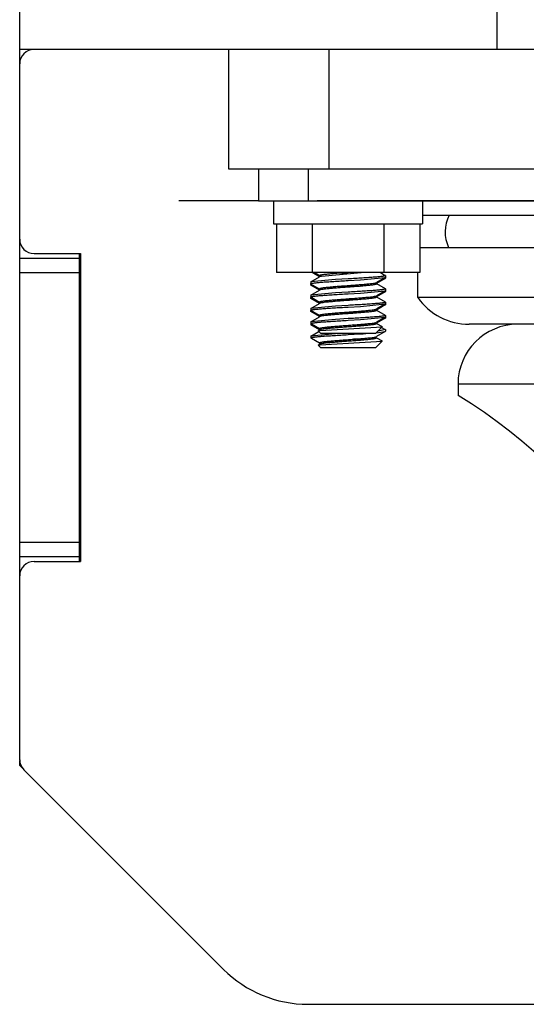
# Model space of a CAD drawing. Units: inches. Extents: x 0 to 11, y 0 to 8.5.
# Drawn here: x 4.3 to 4.4, y 0.8 to 1 of the extents above; entities that cross this region are included whole.
import ezdxf

# ---------------------------------------------------------------- set-up
doc = ezdxf.new("R2010")
doc.units = ezdxf.units.IN
doc.header["$LTSCALE"] = 0.605
doc.header["$MEASUREMENT"] = 0
doc.layers.get('0').update_dxf_attribs({"linetype": 'CONTINUOUS'})
for name, color, linetype in [('3_ALL_AXES', 7, 'CONTINUOUS'), ('_1022634', 7, 'CONTINUOUS'), ('_1718480', 7, 'CONTINUOUS'), ('_3150851', 7, 'CONTINUOUS')]:
    doc.layers.add(name, color=color, linetype=linetype)

msp = doc.modelspace()

# ---------------------------------------------------------------- linework, layer by layer
at = {"color": 7, "linetype": 'Continuous'}
for p, q in [((4.3195465601, 0.9827529898999999), (4.3195465601, 0.9972609898999999)), ((6.4255465601, 0.9827529898999999), (4.3195465601, 0.9827529898999999)), ((4.3604965601, 0.9827529898999999), (4.3604965601, 0.9593529899)), ((4.3312465601, 0.8823669899), (4.3312465601, 0.9427389898999999)), ((4.3312465601, 0.9418029899), (4.3195465601, 0.9418029899)), ((4.3979365601, 0.9390183899), (4.3698565601, 0.9390183899)), ((4.3782745408, 0.9382380001999999), (4.3784088013, 0.9383175947)), ((4.3785254183, 0.93823442), (4.3783162375, 0.9381611893)), ((4.3785000463, 0.9383191681), (4.3783162416, 0.9383857928)), ((4.3787008958, 0.9382734898999999), (4.3785000463, 0.9383191681)), ((4.3787008958, 0.9382734898999999), (4.3785254183, 0.93823442)), ((4.3871569165, 0.9390184442), (4.3787008958, 0.9382734898999999)), ((4.3312465601, 0.9366154945), (4.3314805601, 0.9366154945)), ((4.389092228, 0.9369734899), (4.38927967, 0.9370156366)), ((4.389092228, 0.9369734899), (4.389281437, 0.9369308829999999)), ((4.38927967, 0.9370156366), (4.3894768805, 0.9370857914)), ((4.389281437, 0.9369308829999999), (4.3894768801, 0.9368611883)), ((4.378273017, 0.9356314565), (4.3783891367, 0.9357107004999999)), ((4.3785272348, 0.9357120988), (4.378316237, 0.9357857905)), ((4.378498329, 0.9356273524), (4.3783162419, 0.9355611869)), ((4.3787008968, 0.9356734899), (4.378498329, 0.9356273524)), ((4.3787008968, 0.9356734899), (4.3785272348, 0.9357120988)), ((4.389092212900001, 0.9343734898999999), (4.3892517206, 0.9344085552)), ((4.3890922126, 0.9343734898999999), (4.3893077636, 0.9343238287000001)), ((4.3892517206, 0.9344085552), (4.3894768857, 0.9344857905)), ((4.3782729727, 0.9330249151000001), (4.3783710273, 0.9331038545999999)), ((4.3784727664, 0.9330203125), (4.3783162425, 0.9329611843000001)), ((4.3787009202, 0.9330734898999999), (4.3784075799, 0.9331467993000001)), ((4.3787009206, 0.9330734898999999), (4.3784727664, 0.9330203125)), ((4.3893077636, 0.9343238287000001), (4.3894768773, 0.9342611854)), ((4.3784287012, 0.9305398635), (4.3783162337, 0.9305857942)), ((4.378354473, 0.9304970574), (4.3784545402, 0.9305320372)), ((4.3787009402, 0.9304734898999999), (4.3784287012, 0.9305398635)), ((4.389092188, 0.93177349), (4.389375173, 0.9318433367)), ((4.3890921876, 0.93177349), (4.3893325607, 0.9317168042)), ((4.3893325607, 0.9317168042), (4.3894768792, 0.9316611837000001)), ((4.389375173, 0.9318433367), (4.3894768879, 0.9318857928000001)), ((4.3784487364, 0.9304133045999999), (4.3783162385, 0.9303611839)), ((4.3787009404, 0.9304734898999999), (4.3784487364, 0.9304133045999999)), ((4.3890921774, 0.9291734898999999), (4.389353279, 0.9292363803)), ((4.3890921774, 0.9291734898999999), (4.389355822200001, 0.929109814)), ((4.389353279, 0.9292363803), (4.3894768839, 0.9292857954000001)), ((4.389355822200001, 0.929109814), (4.3894768844, 0.9290611847)), ((4.3784262447, 0.9278063329), (4.378316234100001, 0.9277611864)), ((4.3784513663, 0.9279328876), (4.378316239, 0.9279857961)), ((4.3783474375, 0.9278939748), (4.3784516561, 0.9279311787000001)), ((4.3787009389, 0.9278734899), (4.3784262447, 0.9278063329)), ((4.3787009392, 0.9278734899), (4.3784513663, 0.9279328876)), ((4.3784262447, 0.9249983329000001), (4.378316234100001, 0.9249531864)), ((4.3784513663, 0.9251248876), (4.378316239, 0.9251777961)), ((4.3787009389, 0.9250654898999999), (4.3784262447, 0.9249983329000001)), ((4.3787009392, 0.9250654898999999), (4.3784513663, 0.9251248876)), ((4.3890921774, 0.9263654898999999), (4.389353279, 0.9264283803)), ((4.3890921774, 0.9263654898999999), (4.389355822200001, 0.9263018140000001)), ((4.389353279, 0.9264283803), (4.3894768839, 0.9264777954000001)), ((4.389355822200001, 0.9263018140000001), (4.3894768844, 0.9262531847)), ((4.3312465601, 0.8833029899), (4.3195465601, 0.8833029899)), ((4.3198063487, 0.8423529899), (4.3195465601, 0.8423529899))]:
    msp.add_line(p, q, dxfattribs=at)
at = {"color": 9, "linetype": 'Continuous'}
for p, q in [((4.4131465601, 0.9827529898999999), (4.4131465601, 0.9944529899)), ((4.3801525601, 0.9827529898999999), (4.3801525601, 0.9593529899)), ((4.3312465601, 0.9389949899), (4.3195465601, 0.9389949899)), ((4.3312465601, 0.8861109898999999), (4.3195465601, 0.8861109898999999))]:
    msp.add_line(p, q, dxfattribs=at)
at = {"color": 3, "linetype": 'Continuous'}
for p, q in [((4.3195465601, 0.8435161016), (4.3195465601, 0.9827529898999999)), ((4.3604965601, 0.9593529899), (4.5652465601, 0.9593529899)), ((4.3223545601, 0.9427389898999999), (4.3314805601, 0.9427389898999999)), ((4.3314805601, 0.9427389898999999), (4.3314805601, 0.8823669899)), ((4.331433760099999, 0.9270609899), (4.331433760099999, 0.9366154945)), ((4.3223545601, 0.8823669899), (4.3314805601, 0.8823669899)), ((4.3195465601, 0.8423529899), (4.3195465601, 0.8433560423)), ((4.3195465601, 0.8423529899), (4.3202090607, 0.8416904893000001)), ((4.3203690042, 0.8415305458), (4.3594928587, 0.8024066912000001)), ((4.3760391574, 0.7955529898999999), (4.4441579533, 0.7955529898999999))]:
    msp.add_line(p, q, dxfattribs=at)
at = {"color": 4, "linetype": 'Continuous'}
for p, q in [((4.3663310895, 0.9530583898999999), (4.3507340866, 0.9530583898999999)), ((4.547872802200001, 0.9530583898999999), (4.377870317799999, 0.9530583898999999))]:
    msp.add_line(p, q, dxfattribs=at)
at = {"color": 6, "linetype": 'Continuous'}
for p, q in [((4.3783162322, 0.9381777919), (4.376874695, 0.9390151754)), ((4.3783162322, 0.9383857918999999), (4.3772276091, 0.9390183899)), ((4.3838965914, 0.9387609882), (4.381464212, 0.9389006766)), ((4.3902387225, 0.9390183899), (4.3911756352, 0.9384745666)), ((4.391175695299999, 0.9384745317000001), (4.3912090601, 0.9384359899)), ((4.3912090601, 0.9384359899), (4.3912090601, 0.9379029899)), ((4.3766174248, 0.9371745317), (4.3765840601, 0.9371359898999999)), ((4.3765840601, 0.9371359898999999), (4.3765840601, 0.9366029898999999)), ((4.3766174247, 0.9367724481999999), (4.3765840601, 0.9368109899)), ((4.3766174247, 0.9365644482), (4.3765840601, 0.9366029898999999)), ((4.3814643312, 0.9376463106), (4.3766174248, 0.9371745317)), ((4.376617485, 0.9371745666), (4.3783162323, 0.9381611879999999)), ((4.3783162322, 0.9357857919), (4.376617484800001, 0.9367724132999999)), ((4.3783162322, 0.9355777919), (4.376617484800001, 0.9365644133)), ((4.3838964297, 0.9361609970999999), (4.3814643287, 0.9363006694)), ((4.3838964397, 0.9377859833), (4.3814643312, 0.9376463106)), ((4.383896585, 0.9364859885), (4.3863288165, 0.9363463089)), ((4.383896596600001, 0.9374609919), (4.3863288082, 0.9376006704000001)), ((4.3863288082, 0.9376006704000001), (4.3911756954, 0.9380724481999999)), ((4.3911756353, 0.9380724133), (4.3894768879, 0.9370857919)), ((4.3911756353, 0.9378644133), (4.3894768879, 0.9368777919)), ((4.3894768878, 0.936861188), (4.3911756352, 0.9358745666)), ((4.3906003724, 0.9377327403), (4.3911756954, 0.9378644481999999)), ((4.3911756954, 0.9380724481999999), (4.3912090601, 0.9381109899)), ((4.3911756954, 0.9378644481999999), (4.3912090601, 0.9379029899)), ((4.3766174248, 0.9345745317), (4.3765840601, 0.9345359899)), ((4.3765840601, 0.9345359899), (4.3765840601, 0.9340029899)), ((4.381464192799999, 0.9350463021), (4.3766174248, 0.9345745317)), ((4.376617485, 0.9345745665999999), (4.3783162323, 0.935561188)), ((4.3838965969, 0.9351859919), (4.381464192799999, 0.9350463021)), ((4.383896741, 0.9348609998), (4.386328856, 0.9350006734)), ((4.386328856, 0.9350006734), (4.3911756954, 0.9354724482)), ((4.3911756353, 0.9354724133), (4.3894768879, 0.9344857919)), ((4.3911756353, 0.9352644133), (4.3894768879, 0.9342777918999999)), ((4.3906003724, 0.9351327403), (4.3911756954, 0.9352644481999999)), ((4.391175695299999, 0.9358745317), (4.3912090601, 0.9358359898999999)), ((4.3911756954, 0.9354724482), (4.3912090601, 0.9355109898999999)), ((4.3911756954, 0.9352644481999999), (4.3912090601, 0.9353029898999999)), ((4.3912090601, 0.9358359898999999), (4.3912090601, 0.9353029898999999)), ((4.3766174247, 0.9341724481999999), (4.3765840601, 0.9342109899)), ((4.3766174247, 0.9339644481999999), (4.3765840601, 0.9340029899)), ((4.381463714800001, 0.9324462726), (4.3766174248, 0.9319745317)), ((4.3783162322, 0.9331857919), (4.376617484800001, 0.9341724133)), ((4.3783162322, 0.9329777919), (4.376617484800001, 0.9339644133)), ((4.376617485, 0.9319745666), (4.3783162323, 0.9329611879999999)), ((4.3838966049, 0.9325859924), (4.381463714800001, 0.9324462726)), ((4.383896367799999, 0.9335610005), (4.381464119599999, 0.9337006823)), ((4.383896503, 0.933885993), (4.3863291231, 0.93374629)), ((4.3863292238, 0.932400696), (4.3911756954, 0.9328724481999999)), ((4.3894768878, 0.934261188), (4.3911756352, 0.9332745666)), ((4.3911756353, 0.9328724133), (4.3894768879, 0.9318857919)), ((4.3911756353, 0.9326644132999999), (4.3894768879, 0.9316777919)), ((4.3906003724, 0.9325327403), (4.3911756954, 0.9326644481999999)), ((4.391175695299999, 0.9332745317), (4.3912090601, 0.9332359898999999)), ((4.3911756954, 0.9328724481999999), (4.3912090601, 0.9329109899)), ((4.3911756954, 0.9326644481999999), (4.3912090601, 0.9327029899)), ((4.3912090601, 0.9332359898999999), (4.3912090601, 0.9327029899)), ((4.3766174248, 0.9319745317), (4.3765840601, 0.9319359898999999)), ((4.3765840601, 0.9319359898999999), (4.3765840601, 0.9314029898999999)), ((4.3766174247, 0.9315724482), (4.3765840601, 0.9316109898999999)), ((4.3766174247, 0.9313644482), (4.3765840601, 0.9314029898999999)), ((4.3783162322, 0.9305857919), (4.376617484800001, 0.9315724133)), ((4.3783162322, 0.9303777919), (4.376617484800001, 0.9313644133)), ((4.3838964265, 0.9309609972), (4.3814635957, 0.9311007145999999)), ((4.3838965507, 0.9312859904), (4.3863297754, 0.9311462498)), ((4.383896733399999, 0.9322609994), (4.3863292238, 0.932400696)), ((4.3894768878, 0.931661188), (4.3911756352, 0.9306745665999999)), ((4.391175695299999, 0.9306745317), (4.3912090601, 0.9306359899)), ((4.3912090601, 0.9306359899), (4.3912090601, 0.9301029899)), ((4.3766174248, 0.9293745317000001), (4.3765840601, 0.9293359899)), ((4.3765840601, 0.9293359899), (4.3765840601, 0.9288029899)), ((4.3765840601, 0.9290109899), (4.3767099535, 0.928918962)), ((4.3765840601, 0.9288029899), (4.3767250898, 0.9288827923999999)), ((4.3766174247, 0.9287644481999999), (4.3765840601, 0.9288029899)), ((4.3814628857, 0.9298462215000001), (4.3766174248, 0.9293745317000001)), ((4.376617485, 0.9293745666), (4.3783162323, 0.930361188)), ((4.3783162322, 0.9277777919), (4.376617484800001, 0.9287644133)), ((4.3783162322, 0.9279857919), (4.3767103585, 0.9289185443000001)), ((4.38389652, 0.9299859877), (4.3814628857, 0.9298462215000001)), ((4.3838966422, 0.9296609943999999), (4.3863299012, 0.9298007378)), ((4.3863299012, 0.9298007378), (4.3911756954, 0.9302724481999999)), ((4.3911756353, 0.9302724133), (4.3894768879, 0.9292857918999999)), ((4.3911756353, 0.9300644133), (4.3894768879, 0.9290777919)), ((4.3894768878, 0.9290611879999999), (4.3905811769, 0.9284194859)), ((4.3906003724, 0.9299327403000001), (4.3911756954, 0.9300644481999999)), ((4.3911756954, 0.9302724481999999), (4.3912090601, 0.9303109898999999)), ((4.3911756954, 0.9300644481999999), (4.3912090601, 0.9301029899)), ((4.3814628857, 0.9270382215), (4.3766174248, 0.9265665317)), ((4.376617485, 0.9265665665999999), (4.3781427453, 0.9274523047)), ((4.3780263523, 0.9275686976999999), (4.3780375429, 0.9275989855)), ((4.3780263523, 0.9275686976999999), (4.3785340601, 0.9270609899)), ((4.378037474, 0.9275990542), (4.378316233000001, 0.9277611884)), ((4.378107100199999, 0.9276240175), (4.378293290299999, 0.9276597143)), ((4.378293290299999, 0.9276597143), (4.3784533641, 0.9276812135)), ((4.3784533641, 0.9276812135), (4.390590934800001, 0.9283928647)), ((4.3892590601, 0.9270609899), (4.3785340601, 0.9270609899)), ((4.3791264134, 0.9282679579), (4.3802677037, 0.9280701304000001)), ((4.381841832799999, 0.9270612995), (4.3814628857, 0.9270382215)), ((4.3838966422, 0.9268529944), (4.3863299012, 0.9269927378)), ((4.390590934800001, 0.9283928647), (4.3892590601, 0.9270609899)), ((4.3894309004, 0.9272073497), (4.3911756954, 0.9274644482)), ((4.3911756353, 0.9274644133), (4.3894768879, 0.9264777919)), ((4.3912090601, 0.9278279898999999), (4.3897806674, 0.9275634491)), ((4.390472613, 0.9282745429000001), (4.3911756352, 0.9278665666)), ((4.390590934800001, 0.9283928647), (4.3905810987, 0.9284194078)), ((4.391175695299999, 0.9278665317), (4.3912090601, 0.9278279898999999)), ((4.3911756954, 0.9274644482), (4.3912090601, 0.9275029898999999)), ((4.3912090601, 0.9278279898999999), (4.3912090601, 0.9275029898999999)), ((4.3766174248, 0.9265665317), (4.3765840601, 0.9265279899)), ((4.3765840601, 0.9265279899), (4.3765840601, 0.9262029898999999)), ((4.3765840601, 0.9262029898999999), (4.3767099535, 0.926110962)), ((4.3783162322, 0.9251777918999999), (4.3767103585, 0.9261105443000001)), ((4.3780263523, 0.9247606976999999), (4.3780375429, 0.9247909854999999)), ((4.3780263523, 0.9247606976999999), (4.3785340601, 0.9242529898999999)), ((4.378037474, 0.9247910542000001), (4.378316233000001, 0.9249531884000001)), ((4.378107100199999, 0.9248160175), (4.378293290299999, 0.9248517143)), ((4.378293290299999, 0.9248517143), (4.3784533641, 0.9248732135)), ((4.3784533641, 0.9248732135), (4.390590934800001, 0.9255848647)), ((4.3791264134, 0.9254599579), (4.3802677037, 0.9252621304)), ((4.390590934800001, 0.9255848647), (4.3892590601, 0.9242529898999999)), ((4.3894768878, 0.926253188), (4.3905811769, 0.9256114859000001)), ((4.390590934800001, 0.9255848647), (4.3905810987, 0.9256114078000001)), ((4.3892590601, 0.9242529898999999), (4.3785340601, 0.9242529898999999))]:
    msp.add_line(p, q, dxfattribs=at)
at = {"color": 3, "linetype": 'Continuous'}
for centre, radius, start, end in [((4.3223545601, 0.9799449898999999), 0.002808, 90, 180), ((4.3223545601, 0.9455469899), 0.002808, 180, 270), ((4.3342417601, 0.9270609899), 0.002808, 180, 187.4010658836), ((4.3223545601, 0.8795589898999999), 0.002808, 90, 180), ((4.3223545601, 0.8435161016), 0.002808, 180, 225), ((4.3760391574, 0.8189529899), 0.0234, 225, 270)]:
    msp.add_arc(centre, radius, start, end, dxfattribs=at)
at = {"color": 6, "linetype": 'Continuous'}
for centre, radius, start, end in [((4.3703683762, 0.6800107111), 0.2594270214, 86.47282215359999, 86.74232977610002), ((4.376797191100001, 0.9363024581999999), 0.0003841309, 112.1901825949, 114.0806858095), ((4.3770922226, 0.9354107509999999), 0.0013239622, 105.0062994687, 106.0990413785), ((4.376797191100001, 0.9337024582), 0.0003841309, 112.1901825883, 114.0806858151), ((4.3770922226, 0.932810751), 0.0013239622, 105.0062994662, 106.0990413803), ((4.376797191100001, 0.9311024581999999), 0.0003841309, 112.1901825949, 114.0806858095), ((4.3770922226, 0.930210751), 0.0013239622, 105.0062994647, 106.0990413817), ((4.3770922457, 0.9276106690000001), 0.0013240474, 105.0056732392, 106.0990186587), ((4.373989093, 0.6327817833), 0.296187715, 87.36890947190003, 87.87198376229999), ((4.3705020664, 1.1838673625), 0.2573617943, 273.5259343014001, 273.7659755045001), ((4.373989093, 0.6299737833), 0.296187715, 87.36890947190003, 87.87198376239999)]:
    msp.add_arc(centre, radius, start, end, dxfattribs=at)
at = {"color": 7, "linetype": 'Continuous'}
for centre, radius, start, end in [((4.3784448147, 0.9383989143000001), 0.0002557818, 239.8236342264, 241.3066567136), ((4.3784702021, 0.9384455698999999), 0.0003088973, 241.3308515421, 243.5072760781), ((4.3893239662, 0.9371436309000001), 0.0003066932, 296.5704140324, 298.7251752927), ((4.3893486877, 0.9370982943), 0.0002550547, 298.7498979375, 300.1719778961), ((4.3784440176, 0.9357976052), 0.0002542523, 239.8307513647, 241.1959880966), ((4.3784680728, 0.9358416299), 0.00030442, 241.2209880971, 243.3512763014), ((4.3784431212, 0.9331960427), 0.0002524551, 239.8277844665, 241.0900789992), ((4.378465844, 0.9332374577), 0.000299694, 241.1149828551, 243.1880920861), ((4.3893261551, 0.9345395662999999), 0.0003020799, 296.7289192564, 298.8320100506), ((4.3893495437, 0.9344968489), 0.0002533789, 298.8570632228, 300.1691790607), ((4.3893283986, 0.9319353262000001), 0.000297287, 296.8979438331, 298.9382030442), ((4.3893504583, 0.9318952051), 0.0002515015, 298.9627763367, 300.178161388), ((4.3893299413, 0.9293323223000001), 0.0002939119, 296.9897214463, 299.0402338599), ((4.3784460949, 0.9280010644), 0.0002582896, 239.8163251469, 241.5817572835), ((4.3784705438, 0.9280462821), 0.0003096937, 241.5848290761, 243.3669905595)]:
    msp.add_arc(centre, radius, start, end, dxfattribs=at)
for points, knots in [([(4.3783162416, 0.9383857928), (4.3783066794, 0.9383913547), (4.3782908873, 0.9384019343000001), (4.3782735974, 0.9384218662999999), (4.3782716353, 0.9384452748000001), (4.3782863009, 0.9384660404999999), (4.3783119402, 0.9384848006000001), (4.3783497038, 0.9385038466), (4.378399735099999, 0.9385231347), (4.378462143999999, 0.9385428212000001), (4.3785367985, 0.9385627595), (4.3786601423, 0.9385913376), (4.3788440769, 0.9386261453), (4.3790991502, 0.9386657986), (4.3793979479, 0.9387047477), (4.3797377556, 0.9387428409), (4.3801154987, 0.9387807834), (4.3805277109, 0.9388190764), (4.3811349066, 0.9388728398999999), (4.3819495639, 0.9389412733), (4.3826164244, 0.938992863), (4.382961813500001, 0.9390184442)], [0, 0, 0, 0, 0.006881502199999999, 0.0118277109, 0.0158139728, 0.0204438198, 0.0268649961, 0.0355459022, 0.0466438459, 0.0602065323, 0.07623141309999999, 0.0947031391, 0.1389572228, 0.1926438299, 0.2552694654, 0.3263905627, 0.4053491261, 0.4914354991, 0.5839227570000001, 0.78455143, 1, 1, 1, 1]), ([(4.3783162425, 0.9381777955), (4.378308504300001, 0.9381822981999999), (4.378295162900001, 0.9381910418000001), (4.3782797426, 0.9382060745), (4.3782718465, 0.9382222537999999), (4.3782728923, 0.9382332595999999), (4.3782745408, 0.9382380001999999)], [0, 0, 0, 0, 0.3397096379, 0.602677883, 0.8095556439, 1, 1, 1, 1]), ([(4.3784088013, 0.9383175947), (4.3784123548, 0.9383187970999999), (4.3784273122, 0.9383237668000001), (4.3784423714, 0.9383284276999999), (4.3784538854, 0.9383318426)], [0, 0, 0, 0, 0.2380179051, 1, 1, 1, 1]), ([(4.378316237, 0.9357857905), (4.378307164100001, 0.935791068), (4.3782920049, 0.9358012009000001), (4.3782752163, 0.9358195977), (4.3782709175, 0.9358409498), (4.378281633299999, 0.9358610302), (4.3783027663, 0.9358788120999999), (4.3783343454, 0.9358967007), (4.3783768237, 0.9359147494), (4.3784302541, 0.9359331476999999), (4.3784945727, 0.9359517954000001), (4.3786014379, 0.9359786115000001), (4.3787617036, 0.9360113842), (4.3789849634, 0.9360487997), (4.3792477368, 0.9360858731999999), (4.379547967, 0.9361220757), (4.3798832522, 0.9361578099), (4.3802508911, 0.9361935953), (4.3807967887, 0.9362433861), (4.3815357775, 0.9363071017), (4.3824735668, 0.9363826344), (4.3834573098, 0.9364550962), (4.3844552886, 0.9365253695999999), (4.385435148, 0.9365983323999999), (4.386365379, 0.9366739529000001), (4.387216330799999, 0.9367478392), (4.3879609191, 0.9368176859), (4.388575023600001, 0.9368873978), (4.388937207900001, 0.9369428119), (4.389092228, 0.9369734899)], [0, 0, 0, 0, 0.002867826, 0.0049700762, 0.0066357399, 0.0084399951, 0.0108647356, 0.0141299086, 0.0183185568, 0.0234613972, 0.0295608059, 0.0366105172, 0.0535599243, 0.0742369045, 0.0984545442, 0.1260602651, 0.1568578163, 0.1905798014, 0.2269822701, 0.3066293949, 0.3932380135, 0.484037759, 0.5761394016, 0.666586138, 0.7524996391, 0.8311378181, 0.8999634877, 0.9568231968, 1, 1, 1, 1]), ([(4.3894768801, 0.9368611883), (4.3894859545, 0.9368559104999999), (4.3895011164, 0.9368457806999999), (4.389517912200001, 0.9368273840000001), (4.3895221956, 0.9368060287000001), (4.3895114821, 0.9367859531999999), (4.3894903556, 0.9367681636), (4.3894587742, 0.9367502772), (4.3894162956, 0.9367322326), (4.3893628674, 0.9367138343000001), (4.3892985483, 0.9366951826000001), (4.3891916831, 0.9366683729999999), (4.3890314169, 0.9366355895), (4.3888081591, 0.9365981857), (4.3885453837, 0.9365611023), (4.388245155, 0.9365249062000001), (4.3879098682, 0.9364891687000001), (4.387542229, 0.9364533866), (4.386996329700001, 0.9364035881999999), (4.3862573406, 0.9363398790999999), (4.3853195517, 0.936264348), (4.384335810500001, 0.9361918837000001), (4.383337832200001, 0.9361216101000001), (4.3823579719, 0.9360486489000001), (4.3814277412, 0.9359730269), (4.3805767911, 0.9358991378), (4.3798322044, 0.9358292923999999), (4.3792180994, 0.9357595889), (4.3788559175, 0.9357041608), (4.3787008968, 0.9356734899)], [0, 0, 0, 0, 0.0028681915, 0.0049705558, 0.0066361012, 0.008440377800000001, 0.0108646335, 0.0141301344, 0.0183189893, 0.0234610445, 0.0295604877, 0.0366113686, 0.0535591442, 0.0742373746, 0.09845426789999999, 0.1260604956, 0.1568576683, 0.1905800924, 0.226982513, 0.3066299523, 0.393238305, 0.4840379472, 0.5761396018, 0.6665863945, 0.7525001439, 0.8311380313, 0.8999634056, 0.9568233912999999, 1, 1, 1, 1]), ([(4.3894768774, 0.9368777943000001), (4.3894842437, 0.9368820795999999), (4.3894970432, 0.9368904183), (4.3895120619, 0.9369046211), (4.3895204334, 0.936919608), (4.3895206042, 0.936930125), (4.3895195266, 0.9369347278)], [0, 0, 0, 0, 0.3376247694, 0.6028252882999999, 0.8127152384, 1, 1, 1, 1]), ([(4.3783162416, 0.9355777928), (4.378309253399999, 0.9355818575), (4.3782949019, 0.9355912888), (4.378276887, 0.9356080390000001), (4.3782721973, 0.9356246526), (4.378273017, 0.9356314565)], [0, 0, 0, 0, 0.3360874599, 0.7150983412999999, 1, 1, 1, 1]), ([(4.3783162325, 0.9331857914), (4.3783071633, 0.9331910692000001), (4.3782920099, 0.9332012086), (4.3782752208, 0.9332195968000001), (4.3782708974, 0.9332409508), (4.3782816331, 0.9332610318000001), (4.3783027698, 0.9332788038), (4.3783343451, 0.9332967028), (4.3783768239, 0.9333147562), (4.3784302575, 0.9333331479000001), (4.3784945708, 0.9333517938), (4.3786014388, 0.9333786176000001), (4.3787617056, 0.9334113719), (4.3789849684, 0.9334488142), (4.3792477389, 0.9334858573999999), (4.3795479685, 0.933522083), (4.3798832525, 0.9335578086), (4.3802508897, 0.9335935948999999), (4.3807967867, 0.9336433862000001), (4.3815357744, 0.9337070998999999), (4.382473564700001, 0.9337826392), (4.3834573103, 0.9338550976000001), (4.3844552916, 0.9339253676), (4.385435151, 0.9339983318), (4.386365382799999, 0.9340739544), (4.3872163368, 0.9341478357999999), (4.3879609239, 0.9342176812), (4.3885750186, 0.9342874128), (4.3889371983, 0.9343428042), (4.389092212900001, 0.9343734898999999)], [0, 0, 0, 0, 0.0028670037, 0.004969587, 0.006635451600000001, 0.0084400473, 0.0108654032, 0.0141297214, 0.0183190015, 0.0234626511, 0.0295608247, 0.0366095372, 0.05356240900000001, 0.0742362462, 0.09845569470000001, 0.1260608258, 0.1568579537, 0.1905804172, 0.2269825268, 0.3066295398, 0.3932385201, 0.4840387124, 0.5761404868, 0.666587575, 0.7525009345, 0.8311394473, 0.899965699, 0.9568242418, 1, 1, 1, 1]), ([(4.3783891367, 0.9357107004999999), (4.378394087699999, 0.9357125017), (4.3784155424, 0.9357200765000001), (4.3784372531, 0.9357269134), (4.3784540152, 0.9357318823999999)], [0, 0, 0, 0, 0.2315654953, 1, 1, 1, 1]), ([(4.378316237, 0.9329777905), (4.378304952900001, 0.9329843542), (4.3782865356, 0.9329962493999999), (4.3782739075, 0.9330161676000001), (4.3782729727, 0.9330249151000001)], [0, 0, 0, 0, 0.5974043785, 1, 1, 1, 1]), ([(4.3784075799, 0.9331467993000001), (4.3783983615, 0.9331499314), (4.3783671862, 0.9331610701999999), (4.3783364536, 0.9331740236), (4.3783162325, 0.9331857914)], [0, 0, 0, 0, 0.293853367, 1, 1, 1, 1]), ([(4.3783710273, 0.9331038545999999), (4.3783771492, 0.9331062653), (4.3784045524, 0.9331165851000001), (4.378432468, 0.9331255004000001), (4.3784542325, 0.9331319472)], [0, 0, 0, 0, 0.224718184, 1, 1, 1, 1]), ([(4.3894768773, 0.9342611854), (4.3894859512, 0.9342559066), (4.3895011134, 0.9342457765000001), (4.3895179271, 0.9342273893999999), (4.3895222012, 0.9342060245), (4.3895114713, 0.9341859597), (4.3894903556, 0.9341681626999999), (4.389458773399999, 0.9341502702), (4.3894162932, 0.9341322306000001), (4.3893628666, 0.9341138389), (4.3892985516, 0.93409518), (4.3891916833, 0.9340683773999999), (4.3890314151, 0.9340355884), (4.388808159, 0.9339981829999999), (4.3885453817, 0.9339611094), (4.3882451568, 0.9339249031), (4.387909868, 0.9338891673999999), (4.3875422297, 0.9338533915999999), (4.3869963273, 0.9338035752), (4.3862573382, 0.9337398833), (4.3853195495, 0.9336643487999999), (4.38433581, 0.9335918826), (4.3833378306, 0.9335216115), (4.3823579683, 0.9334486527), (4.381427737799999, 0.9333730256999999), (4.3805767897, 0.9332991343000001), (4.3798322076, 0.9332292944), (4.3792181109, 0.9331595875), (4.3788559375, 0.9331041552), (4.3787009206, 0.9330734898999999)], [0, 0, 0, 0, 0.0028682374, 0.0049712606, 0.0066367389, 0.0084414289, 0.0108652648, 0.0141306334, 0.0183205529, 0.023461659, 0.0295600017, 0.0366124744, 0.0535600989, 0.07423790940000001, 0.0984550091, 0.1260617132, 0.1568576567, 0.1905814656, 0.2269834878, 0.3066314795, 0.3932395573, 0.4840393609, 0.576141125, 0.666588338, 0.7525024704000001, 0.8311400120999999, 0.8999652268, 0.9568246587, 1, 1, 1, 1]), ([(4.3894768805, 0.9342777914), (4.389483484599999, 0.9342816325), (4.389501978399999, 0.9342932972), (4.3895204117, 0.9343132229000001), (4.3895203099, 0.9343281858)], [0, 0, 0, 0, 0.338001061, 1, 1, 1, 1]), ([(4.3783162337, 0.9305857942), (4.3783071665, 0.9305910734), (4.3782920149, 0.9306012151), (4.3782752097, 0.9306195916), (4.3782708859, 0.9306409549), (4.3782816429, 0.9306610264), (4.3783027705, 0.9306788015999999), (4.3783343451, 0.9306967093999999), (4.378376825899999, 0.93071476), (4.3784302596, 0.9307331436), (4.3784945671, 0.9307517956), (4.3786014384, 0.9307786164), (4.3787617075, 0.9308113679000001), (4.378984970299999, 0.9308488217), (4.3792477411, 0.9308858464), (4.3795479677, 0.9309220881), (4.3798832533, 0.9309578094), (4.3802508891, 0.9309935904000001), (4.3807967882, 0.9310433978), (4.3815357751, 0.9311070956999999), (4.3824735656, 0.9311826406), (4.3834573111, 0.9312550990999999), (4.384455294499999, 0.9313253656), (4.3854351559, 0.9313983283), (4.3863653881, 0.9314739558), (4.3872163411, 0.9315478378000001), (4.387960923600001, 0.9316176783), (4.3885750078, 0.9316874184), (4.3889371785, 0.9317428077), (4.389092188, 0.93177349)], [0, 0, 0, 0, 0.0028667282, 0.0049700075, 0.0066358898, 0.0084409866, 0.0108661316, 0.0141299097, 0.0183204265, 0.0234636921, 0.0295603446, 0.0366099557, 0.0535641409, 0.074236401, 0.09845669550000001, 0.1260620292, 0.1568579867, 0.1905818443, 0.2269834023, 0.3066307963, 0.3932397099, 0.4840402221, 0.5761421498, 0.6665897473, 0.7525034192, 0.8311417494, 0.899968021, 0.9568256734999999, 1, 1, 1, 1]), ([(4.3894768792, 0.9316611837000001), (4.3894859497, 0.9316559042), (4.3895011067, 0.9316457678), (4.3895179291, 0.9316273928000001), (4.3895222206, 0.9316060218000001), (4.3895114664, 0.9315859614), (4.3894903531, 0.9315681694), (4.3894587741, 0.9315502656), (4.3894162922, 0.9315322243999999), (4.3893628631, 0.9315138412), (4.3892985547, 0.9314951802), (4.389191683, 0.9314683733), (4.389031412900001, 0.9314355992), (4.3888081547, 0.9313981693000001), (4.3885453795, 0.9313611251), (4.3882451561, 0.9313248958), (4.3879098674, 0.931289168), (4.3875422308, 0.9312533940000001), (4.386996328, 0.9312035698000001), (4.3862573399, 0.9311398865), (4.3853195506, 0.9310643444), (4.3843358094, 0.9309918811), (4.3833378273, 0.9309216137), (4.382357964, 0.9308486545999999), (4.3814277327, 0.9307730242), (4.3805767837, 0.9306991351), (4.3798322044, 0.9306292990999999), (4.3792181188, 0.9305595741), (4.3788559517, 0.9305041595), (4.3787009404, 0.9304734898999999)], [0, 0, 0, 0, 0.0028675452, 0.0049711683, 0.0066367909, 0.0084419624, 0.0108661024, 0.0141305892, 0.0183215063, 0.0234630676, 0.029559865, 0.0366119454, 0.0535626899, 0.0742375192, 0.0984562831, 0.1260626424, 0.1568578266, 0.1905825295, 0.2269840801, 0.3066321328, 0.3932404109000001, 0.4840406394, 0.5761425488, 0.6665902074, 0.7525043859999999, 0.8311420827, 0.8999676338, 0.9568258773, 1, 1, 1, 1]), ([(4.3894768857, 0.9316777905), (4.389487526, 0.9316839809), (4.3895049575, 0.9316954004000001), (4.3895177874, 0.9317133553), (4.3895196152, 0.9317216439)], [0, 0, 0, 0, 0.5918946468, 1, 1, 1, 1]), ([(4.378316239, 0.9279857961), (4.3783071698, 0.9279910757), (4.378292015, 0.9280012145000001), (4.3782751944, 0.9280195873999999), (4.3782708928, 0.928040958), (4.3782816526, 0.9280610197), (4.3783027682, 0.9280788073), (4.3783343457, 0.9280967142000001), (4.378376827799999, 0.9281147577), (4.3784302585, 0.9281331391), (4.3784945653, 0.9281517988), (4.3786014376, 0.9281786095000001), (4.3787617079, 0.9282113756999999), (4.3789849676, 0.9282488157), (4.3792477414, 0.9282858498000001), (4.3795479653, 0.9283220864), (4.3798832533, 0.9283578112), (4.3802508894, 0.9283935862999999), (4.3807967915, 0.9284434086), (4.381535779, 0.9285070931999999), (4.3824735687, 0.9285826375), (4.3834573112, 0.9286550992), (4.3844552941, 0.9287253655), (4.3854351572, 0.9287983255), (4.3863653889, 0.9288739559999999), (4.3872163389, 0.9289478431), (4.3879609183, 0.9290176793000001), (4.3885750012, 0.9290874109999999), (4.3889371676, 0.929142817), (4.3890921774, 0.9291734898999999)], [0, 0, 0, 0, 0.0028672305, 0.0049709014, 0.0066366064, 0.0084418653, 0.0108662715, 0.0141304056, 0.0183214686, 0.023463507, 0.0295599346, 0.0366114011, 0.05356353990000001, 0.0742372111, 0.09845664220000001, 0.1260627174, 0.156857912, 0.1905826264, 0.2269840761, 0.3066319955, 0.3932404504, 0.4840408314, 0.5761427739, 0.6665905109, 0.7525045940999999, 0.8311424603, 0.8999682224, 0.9568260905, 1, 1, 1, 1]), ([(4.3783162325, 0.9303777914), (4.3783064019, 0.9303835124), (4.3782902594, 0.9303943355), (4.3782727545, 0.9304152405), (4.3782722495, 0.9304397581999999), (4.3782820464, 0.9304517736), (4.378287739, 0.9304573748)], [0, 0, 0, 0, 0.333910505, 0.5714423428000001, 0.7655518578, 1, 1, 1, 1]), ([(4.378287739, 0.9304573748), (4.3782956268, 0.9304651356999999), (4.3783173202, 0.930479976), (4.378340772200001, 0.9304911711), (4.378354473, 0.9304970574)], [0, 0, 0, 0, 0.4259735605, 1, 1, 1, 1]), ([(4.3894768844, 0.9290611847), (4.389485952, 0.9290559051999999), (4.3895011043, 0.929045764), (4.3895179168, 0.9290273904), (4.3895222338, 0.9290060234), (4.3895114728, 0.9289859562999999), (4.3894903504, 0.9289681768000001), (4.3894587751, 0.928950268), (4.3894162935, 0.9289322201000001), (4.3893628607, 0.9289138383), (4.3892985544, 0.928895183), (4.3891916823, 0.9288683657), (4.3890314125, 0.9288356101999999), (4.3888081507, 0.9287981589000001), (4.388545379, 0.928761134), (4.3882451537, 0.9287248915999999), (4.3879098672, 0.9286891698), (4.387542231499999, 0.9286533914), (4.3869963312, 0.9286035770000001), (4.386257344200001, 0.9285398855), (4.385319554, 0.92846434), (4.3843358094, 0.9283918805), (4.3833378258, 0.9283216145000001), (4.382357963500001, 0.9282486529), (4.3814277313, 0.9281730238), (4.3805767793, 0.9280991401), (4.3798321985, 0.9280293017), (4.379218116100001, 0.9279595629), (4.3788559479, 0.9279041689), (4.3787009389, 0.9278734899)], [0, 0, 0, 0, 0.0028668508, 0.0049703602, 0.0066361896, 0.0084414113, 0.0108662882, 0.014130079, 0.018320955, 0.0234637942, 0.0295601496, 0.0366104496, 0.05356420059999999, 0.0742366583, 0.0984568051, 0.126062392, 0.156857947, 0.1905822623, 0.2269837091, 0.3066313089, 0.3932400706, 0.4840405891, 0.5761425449, 0.6665902603, 0.7525041123, 0.8311422803, 0.8999683955, 0.9568259901999999, 1, 1, 1, 1]), ([(4.3783162337, 0.9277777942000001), (4.378307094, 0.9277831156), (4.378291846000001, 0.9277933207), (4.378274974, 0.9278119322), (4.3782709313, 0.9278335409), (4.3782776381, 0.9278455262), (4.3782818066, 0.9278507993999999)], [0, 0, 0, 0, 0.3392517659000001, 0.5874289697, 0.784379525, 1, 1, 1, 1]), ([(4.3782818066, 0.9278507993999999), (4.3782885993, 0.9278593922), (4.3783098686, 0.9278758547), (4.3783333924, 0.9278876772), (4.3783474375, 0.9278939748)], [0, 0, 0, 0, 0.4157537670000001, 1, 1, 1, 1]), ([(4.378316239, 0.9251777961), (4.3783071698, 0.9251830756999999), (4.378292015, 0.9251932145), (4.3782751944, 0.9252115874), (4.3782708928, 0.9252329579999999), (4.3782816526, 0.9252530197), (4.3783027682, 0.9252708073), (4.3783343457, 0.9252887142), (4.378376827799999, 0.9253067576999999), (4.3784302585, 0.9253251390999999), (4.3784945653, 0.9253437988), (4.3786014376, 0.9253706095), (4.3787617079, 0.9254033757), (4.3789849676, 0.9254408156999999), (4.3792477414, 0.9254778498), (4.3795479653, 0.9255140864), (4.3798832533, 0.9255498112), (4.3802508894, 0.9255855863), (4.3807967915, 0.9256354086), (4.381535779, 0.9256990931999999), (4.3824735687, 0.9257746375), (4.3834573112, 0.9258470992), (4.3844552941, 0.9259173654999999), (4.3854351572, 0.9259903254999999), (4.3863653889, 0.926065956), (4.3872163389, 0.9261398431), (4.3879609183, 0.9262096793000001), (4.3885750012, 0.9262794109999999), (4.3889371676, 0.926334817), (4.3890921774, 0.9263654898999999)], [0, 0, 0, 0, 0.0028672305, 0.0049709014, 0.0066366064, 0.0084418653, 0.0108662715, 0.0141304056, 0.0183214686, 0.023463507, 0.0295599346, 0.0366114011, 0.05356353990000001, 0.0742372111, 0.09845664220000001, 0.1260627174, 0.156857912, 0.1905826264, 0.2269840761, 0.3066319955, 0.3932404504, 0.4840408314, 0.5761427739, 0.6665905109, 0.7525045940999999, 0.8311424603, 0.8999682224, 0.9568260905, 1, 1, 1, 1]), ([(4.3894768844, 0.9262531847), (4.389485952, 0.9262479052), (4.3895011043, 0.926237764), (4.3895179168, 0.9262193904000001), (4.3895222338, 0.9261980234), (4.3895114728, 0.9261779563), (4.3894903504, 0.9261601768000001), (4.3894587751, 0.926142268), (4.3894162935, 0.9261242201000001), (4.3893628607, 0.9261058382999999), (4.3892985544, 0.9260871829999999), (4.3891916823, 0.9260603656999999), (4.3890314125, 0.9260276101999999), (4.3888081507, 0.9259901589), (4.388545379, 0.925953134), (4.3882451537, 0.9259168916), (4.3879098672, 0.9258811698), (4.387542231499999, 0.9258453914), (4.3869963312, 0.925795577), (4.386257344200001, 0.9257318855), (4.385319554, 0.92565634), (4.3843358094, 0.9255838805), (4.3833378258, 0.9255136145), (4.382357963500001, 0.9254406529000001), (4.3814277313, 0.9253650238), (4.3805767793, 0.9252911401), (4.3798321985, 0.9252213017), (4.379218116100001, 0.9251515629000001), (4.3788559479, 0.9250961689), (4.3787009389, 0.9250654898999999)], [0, 0, 0, 0, 0.0028668508, 0.0049703602, 0.0066361896, 0.0084414113, 0.0108662882, 0.014130079, 0.018320955, 0.0234637942, 0.0295601496, 0.0366104496, 0.05356420059999999, 0.0742366583, 0.0984568051, 0.126062392, 0.156857947, 0.1905822623, 0.2269837091, 0.3066313089, 0.3932400706, 0.4840405891, 0.5761425449, 0.6665902603, 0.7525041123, 0.8311422803, 0.8999683955, 0.9568259901999999, 1, 1, 1, 1])]:
    msp.add_open_spline(points, degree=3, knots=knots, dxfattribs=at)
at = {"color": 6, "linetype": 'Continuous'}
for points, knots in [([(4.3912090601, 0.9384359899), (4.3912090601, 0.9384289196), (4.3912026873, 0.9384173801000001), (4.3911892429, 0.93840583), (4.3911667308, 0.9383914526999999), (4.3911270189, 0.9383744652), (4.391065967, 0.938354824), (4.3909873657, 0.9383347108), (4.3908912416, 0.9383141256), (4.3907776971, 0.9382932551000001), (4.3905926096, 0.9382635123), (4.3903212128, 0.9382275283), (4.3899513453, 0.9381869128), (4.3895266665, 0.9381476837999999), (4.3890512885, 0.938109146), (4.38852707, 0.9380704487), (4.3877363106, 0.9380156573999999), (4.3866585181, 0.9379450618999999), (4.3853004063, 0.9378630501999999), (4.3843674326, 0.9378118353), (4.3838964397, 0.9377859833)], [0, 0, 0, 0, 0.002879157, 0.0048405283, 0.007269733100000001, 0.0136967362, 0.0223690988, 0.0333732038, 0.0467193727, 0.0623945195, 0.0803797374, 0.1230528818, 0.1738613862, 0.2318949042, 0.2967199663, 0.368077406, 0.4459463329, 0.6195040427, 0.8079139262999999, 1, 1, 1, 1]), ([(4.3765840601, 0.9368109899), (4.3765840601, 0.9368180601), (4.3765904327, 0.9368295995999999), (4.3766038769, 0.9368411496), (4.3766263887, 0.9368555268000001), (4.3766661, 0.9368725142000001), (4.376727151, 0.9368921551999999), (4.3768057511, 0.9369122682), (4.3769018737, 0.9369328533), (4.3770154166, 0.9369537236), (4.3772005015, 0.9369834662000001), (4.3774718945, 0.9370194499), (4.3778417568, 0.9370600652), (4.3782664301, 0.937099294), (4.3787418018, 0.9371378315000001), (4.3792660133, 0.9371765285), (4.3800567627, 0.9372313193), (4.381134543, 0.9373019142), (4.3824926416, 0.9373839254999999), (4.3834256073, 0.9374351401000001), (4.383896596600001, 0.9374609919)], [0, 0, 0, 0, 0.002879165, 0.0048405361, 0.0072697377, 0.0136967262, 0.0223690637, 0.0333731345, 0.0467192615, 0.0623943591, 0.080379521, 0.1230525482, 0.1738609455, 0.2318943607, 0.2967193132, 0.368076629, 0.445945407, 0.6195029707, 0.8079132056, 1, 1, 1, 1]), ([(4.3765840601, 0.9366029898999999), (4.3765840601, 0.9366125336), (4.3765957974, 0.9366278659), (4.3766171093, 0.9366418914), (4.3766319965, 0.9366493709), (4.376640457, 0.9366531589)], [0, 0, 0, 0, 0.3667267955, 0.6437967288, 1, 1, 1, 1]), ([(4.3766521118, 0.9366581386), (4.3766573229, 0.9366602681999999), (4.376681288, 0.9366695194), (4.3767058239, 0.9366772245999999), (4.3767250898, 0.9366827924)], [0, 0, 0, 0, 0.2191843788, 1, 1, 1, 1]), ([(4.3765840601, 0.9342109899), (4.3765840601, 0.9342180602), (4.3765904329, 0.9342295999), (4.3766038775, 0.93424115), (4.3766263898, 0.9342555274), (4.3766661021, 0.934272515), (4.3767271547, 0.9342921562000001), (4.376805756800001, 0.9343122695999999), (4.3769018819, 0.9343328549), (4.3770154277, 0.9343537255), (4.377200517099999, 0.9343834685), (4.3774719167, 0.9344194526), (4.3778417878, 0.9344600684000001), (4.3782664707, 0.9344992975), (4.3787418532, 0.9345378355), (4.3792660767, 0.9345765331), (4.380056843399999, 0.9346313247), (4.3811346447, 0.9347019206), (4.382492766, 0.9347839326999999), (4.3834257455, 0.9348351477), (4.383896741, 0.9348609998)], [0, 0, 0, 0, 0.0028791512, 0.004840522700000001, 0.0072697297, 0.0136967434, 0.0223691241, 0.0333732539, 0.0467194531, 0.0623946353, 0.0803798936, 0.1230531228, 0.1738617046, 0.2318952968, 0.296720438, 0.3680779673, 0.4459470017, 0.619504817, 0.8079144469, 1, 1, 1, 1]), ([(4.3912090601, 0.9358359898999999), (4.3912090601, 0.9358289197), (4.3912026876, 0.9358173804000001), (4.391189243399999, 0.9358058304000001), (4.391166732, 0.9357914533), (4.3911270212, 0.9357744661), (4.391065971000001, 0.9357548252), (4.3909873719, 0.9357347123), (4.3908912505, 0.9357141273999999), (4.3907777091, 0.9356932572), (4.3905926266, 0.9356635148000001), (4.390321237, 0.9356275313), (4.389951378999999, 0.9355869162), (4.3895267107, 0.9355476876000001), (4.389051344499999, 0.9355091503), (4.388527139, 0.9354704536), (4.3877363985, 0.9354156633), (4.3866586287, 0.9353450689), (4.3853005418, 0.9352630579000001), (4.3843675831, 0.9352118436), (4.3838965969, 0.9351859919)], [0, 0, 0, 0, 0.002879172, 0.004840543, 0.007269741800000001, 0.0136967174, 0.022369033, 0.0333730738, 0.0467191641, 0.0623942187, 0.0803793316, 0.1230522562, 0.1738605598, 0.231893885, 0.2967187416, 0.3680759488000001, 0.4459445966, 0.6195020325, 0.8079125747, 1, 1, 1, 1]), ([(4.3765840601, 0.9340029899), (4.3765840601, 0.9340125336), (4.3765957974, 0.9340278659000001), (4.3766171093, 0.9340418914), (4.3766319965, 0.9340493709000001), (4.376640457, 0.9340531589)], [0, 0, 0, 0, 0.3667267955, 0.6437967288, 1, 1, 1, 1]), ([(4.3766521118, 0.9340581386), (4.3766573229, 0.9340602681999999), (4.376681288, 0.9340695193999999), (4.3767058239, 0.9340772246), (4.3767250898, 0.9340827923999999)], [0, 0, 0, 0, 0.2191843788, 1, 1, 1, 1]), ([(4.3912090601, 0.9332359898999999), (4.3912090601, 0.9332289197), (4.3912026876, 0.9332173804), (4.3911892435, 0.9332058304), (4.391166732, 0.9331914534), (4.3911270213, 0.9331744661), (4.3910659712, 0.9331548253), (4.390987372300001, 0.9331347123999999), (4.390891251, 0.9331141275), (4.3907777097, 0.9330932573), (4.3905926275, 0.9330635149), (4.3903212382, 0.9330275314), (4.3899513807, 0.9329869164), (4.389526713, 0.9329476878), (4.389051347300001, 0.9329091506), (4.3885271425, 0.9328704538), (4.3877364029, 0.9328156636), (4.3866586343, 0.9327450693000001), (4.3853005486, 0.9326630583), (4.3843675907, 0.9326118440000001), (4.3838966049, 0.9325859924)], [0, 0, 0, 0, 0.0028791728, 0.0048405437, 0.0072697422, 0.0136967165, 0.0223690296, 0.0333730672, 0.0467191535, 0.0623942035, 0.0803793111, 0.1230522245, 0.173860518, 0.2318938335, 0.2967186797, 0.3680758751, 0.4459445088, 0.6195019307999999, 0.8079125064, 1, 1, 1, 1]), ([(4.3765840601, 0.9316109898999999), (4.3765840601, 0.9316180601999999), (4.3765904329, 0.9316295998999999), (4.3766038774, 0.93164115), (4.3766263898, 0.9316555273999999), (4.376666102, 0.9316725148999999), (4.3767271545, 0.9316921562), (4.3768057565, 0.9317122695000001), (4.376901881499999, 0.9317328548), (4.3770154271, 0.9317537254), (4.3772005163, 0.9317834683), (4.3774719155, 0.9318194525), (4.3778417861, 0.9318600681999999), (4.378266468600001, 0.9318992973000001), (4.3787418505, 0.9319378353), (4.3792660734, 0.9319765328), (4.3800568391, 0.9320313244), (4.3811346393, 0.9321019203), (4.3824927595, 0.9321839323000001), (4.3834257383, 0.9322351473), (4.383896733399999, 0.9322609994)], [0, 0, 0, 0, 0.0028791519, 0.0048405234, 0.0072697301, 0.0136967425, 0.022369121, 0.0333732476, 0.046719443, 0.0623946208, 0.080379874, 0.1230530926, 0.1738616646, 0.2318952475, 0.2967203788, 0.3680778969, 0.4459469178, 0.6195047199, 0.8079143816, 1, 1, 1, 1]), ([(4.3765840601, 0.9314029898999999), (4.3765840601, 0.9314125336), (4.3765957974, 0.9314278659), (4.3766171093, 0.9314418914), (4.3766319965, 0.9314493709), (4.376640457, 0.9314531589)], [0, 0, 0, 0, 0.3667267955, 0.6437967288, 1, 1, 1, 1]), ([(4.3766521118, 0.9314581386), (4.3766573229, 0.9314602681999999), (4.376681288, 0.9314695194), (4.3767058239, 0.9314772245999999), (4.3767250898, 0.9314827924)], [0, 0, 0, 0, 0.2191843788, 1, 1, 1, 1]), ([(4.3912090601, 0.9306359899), (4.3912090601, 0.9306289197), (4.3912026874, 0.9306173802), (4.3911892432, 0.9306058302), (4.3911667314, 0.930591453), (4.3911270201, 0.9305744656), (4.391065969, 0.9305548245999999), (4.3909873689, 0.9305347116), (4.3908912462, 0.9305141265000001), (4.390777703199999, 0.9304932562), (4.390592618299999, 0.9304635136), (4.3903212251, 0.9304275298000001), (4.3899513625, 0.9303869145), (4.3895266891, 0.9303476856999999), (4.3890513171, 0.9303091481999999), (4.3885271053, 0.9302704512000001), (4.3877363555, 0.9302156604), (4.3866585746, 0.9301450655), (4.3853004755, 0.9300630541), (4.3843675094, 0.9300118395), (4.38389652, 0.9299859877)], [0, 0, 0, 0, 0.0028791647, 0.0048405358, 0.0072697375, 0.0136967266, 0.0223690652, 0.0333731374, 0.0467192662, 0.0623943658, 0.0803795301, 0.1230525623, 0.1738609641, 0.2318943836, 0.2967193408, 0.3680766617, 0.4459454461, 0.619503016, 0.807913236, 1, 1, 1, 1]), ([(4.3765840601, 0.9290109899), (4.3765840601, 0.9290180602), (4.3765904327, 0.9290295997), (4.3766038771, 0.9290411497), (4.3766263891, 0.929055527), (4.3766661007, 0.9290725143999999), (4.3767271522, 0.9290921555), (4.3768057529, 0.9291122686), (4.3769018763, 0.9291328538), (4.3770154201, 0.9291537242), (4.377200506399999, 0.9291834669), (4.3774719015, 0.9292194508), (4.3778417666, 0.9292600662), (4.3782664429, 0.9292992951000001), (4.378741818, 0.9293378328), (4.3792660333, 0.92937653), (4.3800567881, 0.9294313209999999), (4.3811345751, 0.9295019162), (4.3824926808, 0.9295839278), (4.3834256509, 0.9296351425), (4.3838966422, 0.9296609943999999)], [0, 0, 0, 0, 0.0028791607, 0.0048405319, 0.0072697352, 0.0136967316, 0.0223690828, 0.0333731721, 0.04671932190000001, 0.0623944462, 0.0803796386, 0.1230527295, 0.173861185, 0.231894656, 0.2967196681, 0.3680770511999999, 0.4459459101, 0.6195035532000001, 0.8079135972, 1, 1, 1, 1]), ([(4.3765840601, 0.9262029898999999), (4.3765840601, 0.9262100602), (4.3765904327, 0.9262215997), (4.3766038771, 0.9262331497), (4.3766263891, 0.926247527), (4.3766661007, 0.9262645144), (4.3767271522, 0.9262841555), (4.3768057529, 0.9263042686), (4.3769018763, 0.9263248538), (4.3770154201, 0.9263457242), (4.377200506399999, 0.9263754668999999), (4.3774719015, 0.9264114508), (4.3778417666, 0.9264520662000001), (4.3782664429, 0.9264912951000001), (4.378741818, 0.9265298328), (4.3792660333, 0.92656853), (4.3800567881, 0.9266233209999999), (4.3811345751, 0.9266939162000001), (4.3824926808, 0.9267759278000001), (4.3834256509, 0.9268271425), (4.3838966422, 0.9268529944)], [0, 0, 0, 0, 0.0028791607, 0.0048405319, 0.0072697352, 0.0136967316, 0.0223690828, 0.0333731721, 0.04671932190000001, 0.0623944462, 0.0803796386, 0.1230527295, 0.173861185, 0.231894656, 0.2967196681, 0.3680770511999999, 0.4459459101, 0.6195035532000001, 0.8079135972, 1, 1, 1, 1]), ([(4.3780375816, 0.9275990223), (4.3780464225, 0.9276041654), (4.378069455299999, 0.9276134665000001), (4.3780931296, 0.9276203548999999), (4.378107100199999, 0.9276240175)], [0, 0, 0, 0, 0.4145820196, 1, 1, 1, 1]), ([(4.3780375816, 0.9247910223), (4.3780464225, 0.9247961654000001), (4.378069455299999, 0.9248054665000001), (4.3780931296, 0.9248123548999999), (4.378107100199999, 0.9248160175)], [0, 0, 0, 0, 0.4145820196, 1, 1, 1, 1])]:
    msp.add_open_spline(points, degree=3, knots=knots, dxfattribs=at)
at = {"color": 7, "linetype": 'Continuous'}
for points in [[(4.378329794, 0.9303704208), (4.3783252107, 0.9303727584), (4.3783206793, 0.9303752034999999), (4.3783162325, 0.9303777914)], [(4.3894726131, 0.9290753612999999), (4.389474038, 0.9290761718), (4.3894754629, 0.9290769823), (4.3894768879, 0.9290777928)]]:
    msp.add_open_spline(points, degree=3, dxfattribs=at)
at = {"layer": '3_ALL_AXES', "color": 7, "linetype": 'Continuous'}
for p, q in [((4.3692715601, 0.9530583898999999), (4.3692715601, 0.9485655899)), ((4.3985215601, 0.9530583898999999), (4.3985215601, 0.9485655899)), ((4.3692715601, 0.9485655899), (4.3985215601, 0.9485655899)), ((4.3698565601, 0.9485655899), (4.3698565601, 0.9390183899)), ((4.376876560099999, 0.9485655899), (4.376876560099999, 0.9390183899)), ((4.3909165601, 0.9485655899), (4.3909165601, 0.9390183899)), ((4.3979365601, 0.9485655899), (4.3979365601, 0.9390183899))]:
    msp.add_line(p, q, dxfattribs=at)
at = {"layer": '_1022634', "color": 7, "linetype": 'Continuous'}
for p, q in [((4.3979365601, 0.9439352848), (4.5278065601, 0.9439352848)), ((4.3975855601, 0.9341098711), (4.3975855601, 0.9390183899)), ((4.528157560099999, 0.9341098711), (4.3975855601, 0.9341098711)), ((4.4937791719, 0.9288768299), (4.4076522401, 0.9288768299))]:
    msp.add_line(p, q, dxfattribs=at)
msp.add_arc((4.4076522401, 0.9411758698999999), 0.01229904, 215.065764407, 270, dxfattribs=at)
at = {"layer": '_1718480', "color": 9, "linetype": 'Continuous'}
msp.add_line((4.4054479601, 0.9171768298999999), (4.5225415601, 0.9171768298999999), dxfattribs=at)
at = {"layer": '_1718480', "color": 7, "linetype": 'Continuous'}
msp.add_line((4.4054479601, 0.9171768298999999), (4.4054479601, 0.9149325140000001), dxfattribs=at)
for centre, radius, start, end in [((4.4171479601, 0.9171768298999999), 0.0117, 90, 180), ((4.3505515601, 0.8250744298999999), 0.1053, 5.5764500423, 58.57833904510001)]:
    msp.add_arc(centre, radius, start, end, dxfattribs=at)
at = {"layer": '_3150851', "color": 7, "linetype": 'Continuous'}
for p, q in [((4.3663465601, 0.9593529899), (4.3663465601, 0.9530583898999999)), ((4.3663465601, 0.9530583898999999), (4.5593965601, 0.9530583898999999)), ((4.398802360099999, 0.9502503899), (4.5269407601, 0.9502503899))]:
    msp.add_line(p, q, dxfattribs=at)
at = {"layer": '_3150851', "color": 9, "linetype": 'Continuous'}
msp.add_line((4.3761745601, 0.9530583898999999), (4.3761745601, 0.9593529899), dxfattribs=at)
at = {"layer": '_3150851', "color": 7, "linetype": 'Continuous'}
for centre, radius, start, end in [((4.398802360099999, 0.9561003898999999), 0.00585, 267.2195350722, 270), ((4.4102356001, 0.9469931099), 0.00731484, 153.4869995999, 204.8240979138)]:
    msp.add_arc(centre, radius, start, end, dxfattribs=at)

doc.saveas('drawing.dxf')
